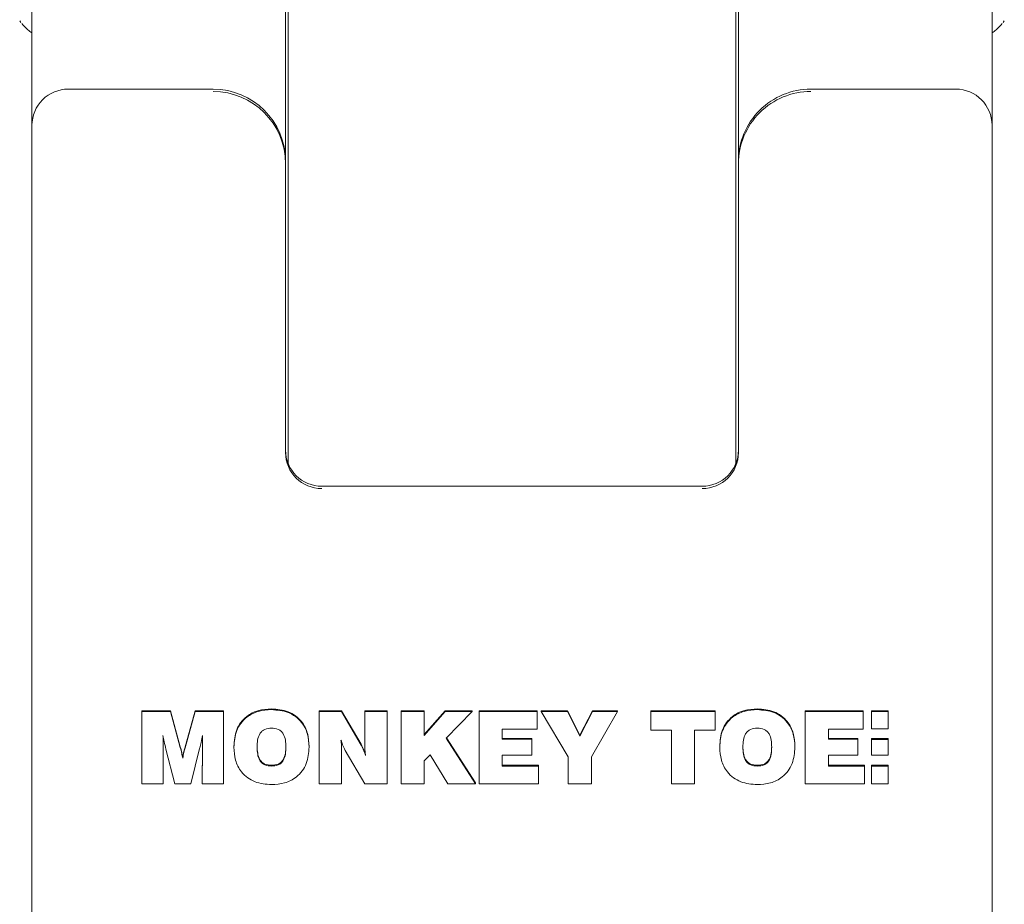
# Model space of a CAD drawing. Units: millimetres. Extents: x 175 to 14653, y 175 to 10220.
# Drawn here: x 3479 to 3533, y 2477 to 2525 of the extents above; entities that cross this region are included whole.
import ezdxf

# ---------------------------------------------------------------- set-up
doc = ezdxf.new("R2010")
doc.units = ezdxf.units.MM
doc.header["$LTSCALE"] = 35
doc.linetypes.add('SLD-Solid', pattern=[0])

msp = doc.modelspace()

# ---------------------------------------------------------------- linework, layer by layer
at = {"color": 7, "linetype": 'SLD-Solid', "lineweight": 15}
for p, q in [((3518.5048861, 2500.9179761), (3518.5048861, 3065.1859283)), ((3532.6549095, 2519.6065228), (3532.6549095, 2888.9033734)), ((3518.6548513, 2517.6141332), (3518.6548513, 2710.4392588)), ((3479.6549362, 2519.6065228), (3479.6549362, 2549.6803499)), ((3493.6548752, 2517.6141332), (3493.6548752, 2544.7168178)), ((3493.8048405, 2500.9179761), (3493.8048405, 2544.6636393)), ((3478.9756817, 2525.3665108), (3479.0432734, 2525.2776719)), ((3533.3340448, 2525.3665108), (3533.2664532, 2525.2776719)), ((3489.6549267, 2521.5989124), (3481.6549105, 2521.5989124)), ((3530.6549353, 2521.5989124), (3522.6549191, 2521.5989124)), ((3479.6549362, 2519.4757893), (3479.6549362, 2519.6065228)), ((3532.6549095, 2519.4757893), (3532.6549095, 2519.6065228)), ((3479.6549362, 2433.8030457), (3479.6549362, 2519.4757893)), ((3532.6549095, 2519.4757893), (3532.6549095, 2433.8030457)), ((3493.6548752, 2517.4833998), (3493.6548752, 2517.6141332)), ((3493.6548752, 2517.4833998), (3493.6548752, 2501.5442848)), ((3518.6548513, 2517.4833998), (3518.6548513, 2517.6141332)), ((3518.6548513, 2501.5442848), (3518.6548513, 2517.4833998)), ((3516.6548771, 2499.6826291), (3495.6548494, 2499.6826291)), ((3485.7230467, 2487.2915275), (3487.2982782, 2487.2915275)), ((3485.7230467, 2487.2479491), (3485.7230467, 2487.2915275)), ((3485.7230467, 2483.2631699), (3485.7230467, 2487.2479491)), ((3485.7230467, 2487.2479491), (3487.2982782, 2487.2479491)), ((3487.2982782, 2487.2915275), (3487.8440184, 2485.3031287)), ((3487.2982782, 2487.2479491), (3487.2982782, 2487.2915275)), ((3487.2982782, 2487.2479491), (3487.8440184, 2485.2595511)), ((3488.1036562, 2485.2951463), (3488.662867, 2487.2915275)), ((3488.1036562, 2485.2515688), (3488.662867, 2487.2479491)), ((3488.662867, 2487.2915275), (3490.2358336, 2487.2915275)), ((3488.662867, 2487.2479491), (3488.662867, 2487.2915275)), ((3488.662867, 2487.2479491), (3490.2358336, 2487.2479491)), ((3490.2358336, 2487.2479491), (3490.2358336, 2487.2915275)), ((3490.2358336, 2487.2479491), (3490.2358336, 2483.2631699)), ((3492.8792995, 2487.3501235), (3492.8792995, 2487.393701)), ((3495.517878, 2487.2915275), (3496.7485947, 2487.2915275)), ((3495.517878, 2487.2479491), (3495.517878, 2487.2915275)), ((3495.517878, 2483.2631699), (3495.517878, 2487.2479491)), ((3495.517878, 2487.2479491), (3496.7485947, 2487.2479491)), ((3496.7485947, 2487.2915275), (3497.8360218, 2485.4388289)), ((3496.7485947, 2487.2479491), (3496.7485947, 2487.2915275)), ((3496.7485947, 2487.2479491), (3497.8360218, 2485.3952504)), ((3498.0306906, 2487.2915275), (3499.2614073, 2487.2915275)), ((3498.0306906, 2487.2479491), (3498.0306906, 2487.2915275)), ((3498.0306906, 2485.3681108), (3498.0306906, 2487.2479491)), ((3498.0306906, 2487.2479491), (3499.2614073, 2487.2479491)), ((3499.2614073, 2487.2479491), (3499.2614073, 2487.2915275)), ((3499.2614073, 2487.2479491), (3499.2614073, 2483.2631699)), ((3500.0306648, 2487.2915275), (3501.3127607, 2487.2915275)), ((3500.0306648, 2487.2479491), (3500.0306648, 2487.2915275)), ((3500.0306648, 2483.2631699), (3500.0306648, 2487.2479491)), ((3500.0306648, 2487.2479491), (3501.3127607, 2487.2479491)), ((3501.3127607, 2485.9712502), (3502.4618191, 2487.2915275)), ((3501.3127607, 2487.2479491), (3501.3127607, 2487.2915275)), ((3501.3127607, 2487.2479491), (3501.3127607, 2485.9276717)), ((3501.3127607, 2485.9276717), (3502.4618191, 2487.2479491)), ((3502.4618191, 2487.2915275), (3503.948955, 2487.2915275)), ((3502.4618191, 2487.2479491), (3502.4618191, 2487.2915275)), ((3502.4618191, 2487.2479491), (3503.948955, 2487.2479491)), ((3503.948955, 2487.2479491), (3502.5234503, 2485.7792012)), ((3503.948955, 2487.2479491), (3503.948955, 2487.2915275)), ((3504.3384117, 2487.2915275), (3507.5410885, 2487.2915275)), ((3504.3384117, 2487.2479491), (3504.3384117, 2487.2915275)), ((3504.3384117, 2487.2479491), (3507.5410885, 2487.2479491)), ((3504.3384117, 2483.2631699), (3504.3384117, 2487.2479491)), ((3507.5410885, 2487.2479491), (3507.5410885, 2487.2915275)), ((3507.5410885, 2487.2479491), (3507.5410885, 2486.2772977)), ((3507.7742619, 2487.2915275), (3509.2118067, 2487.2915275)), ((3507.7742619, 2487.2479491), (3507.7742619, 2487.2915275)), ((3509.2613977, 2484.7375067), (3507.7742619, 2487.2479491)), ((3507.7742619, 2487.2479491), (3509.2118067, 2487.2479491)), ((3509.2118067, 2487.2915275), (3509.9008364, 2485.9337328)), ((3509.2118067, 2487.2479491), (3509.2118067, 2487.2915275)), ((3509.2118067, 2487.2479491), (3509.9008364, 2485.8901552)), ((3509.9008364, 2485.9337328), (3510.5947537, 2487.2915275)), ((3509.9008364, 2485.8901552), (3510.5947537, 2487.2479491)), ((3511.9793695, 2487.2479491), (3510.5434937, 2484.7375067)), ((3510.5947537, 2487.2915275), (3511.9793695, 2487.2915275)), ((3510.5947537, 2487.2479491), (3510.5947537, 2487.2915275)), ((3510.5947537, 2487.2479491), (3511.9793695, 2487.2479491)), ((3511.9793695, 2487.2479491), (3511.9793695, 2487.2915275)), ((3513.8255638, 2487.2915275), (3517.3640532, 2487.2915275)), ((3513.8255638, 2487.2479491), (3513.8255638, 2487.2915275)), ((3513.8255638, 2487.2479491), (3517.3640532, 2487.2479491)), ((3513.8255638, 2486.2262109), (3513.8255638, 2487.2479491)), ((3517.3640532, 2487.2479491), (3517.3640532, 2487.2915275)), ((3517.3640532, 2487.2479491), (3517.3640532, 2486.2262109)), ((3519.6997208, 2487.3501235), (3519.6997208, 2487.393701)), ((3522.3384184, 2487.2915275), (3525.5410952, 2487.2915275)), ((3522.3384184, 2487.2479491), (3522.3384184, 2487.2915275)), ((3522.3384184, 2483.2631699), (3522.3384184, 2487.2479491)), ((3522.3384184, 2487.2479491), (3525.5410952, 2487.2479491)), ((3525.5410952, 2487.2479491), (3525.5410952, 2487.2915275)), ((3525.5410952, 2487.2479491), (3525.5410952, 2486.2772977)), ((3526.9191546, 2487.2901575), (3526.0051769, 2487.2901575)), ((3526.0051769, 2487.24658), (3526.0051769, 2487.2901575)), ((3526.9191546, 2487.24658), (3526.0051769, 2487.24658)), ((3526.0051769, 2487.24658), (3526.0051769, 2486.2889355)), ((3526.9191546, 2487.24658), (3526.9191546, 2487.2901575)), ((3526.9191546, 2486.2889355), (3526.9191546, 2487.24658)), ((3507.5410885, 2486.2772977), (3505.6203884, 2486.2772977)), ((3505.6203884, 2486.2772977), (3505.6203884, 2485.7153423)), ((3509.9008364, 2485.8901552), (3509.9008364, 2485.9337328)), ((3514.9537605, 2486.2262109), (3513.8255638, 2486.2262109)), ((3514.9537605, 2483.2631699), (3514.9537605, 2486.2262109)), ((3517.3640532, 2486.2262109), (3516.2358564, 2486.2262109)), ((3516.2358564, 2486.2262109), (3516.2358564, 2483.2631699)), ((3525.5410952, 2486.2772977), (3523.6203951, 2486.2772977)), ((3523.6203951, 2486.2772977), (3523.6203951, 2485.7153423)), ((3526.0051769, 2486.2889355), (3526.9191546, 2486.2889355)), ((3486.9025034, 2485.2214768), (3486.9025034, 2485.2650543)), ((3487.8440184, 2485.2595511), (3487.8440184, 2485.3031287)), ((3488.1036562, 2485.2515688), (3488.1036562, 2485.2951463)), ((3489.0563768, 2483.3067484), (3489.0675825, 2485.2680066)), ((3489.0675825, 2485.2244291), (3489.0675825, 2485.2680066)), ((3490.7999319, 2485.2811038), (3490.7999319, 2485.3246813)), ((3494.9537796, 2485.2811038), (3494.9537796, 2485.3246813)), ((3497.8360218, 2485.3952504), (3497.8360218, 2485.4388289)), ((3502.5234503, 2485.7792012), (3504.1332525, 2483.2631699)), ((3502.5402588, 2485.7965145), (3504.1332525, 2483.3067484)), ((3505.6203884, 2485.7589198), (3507.244615, 2485.7589198)), ((3505.6203884, 2485.7153423), (3507.244615, 2485.7153423)), ((3507.244615, 2485.7153423), (3507.244615, 2485.7589198)), ((3507.244615, 2485.7153423), (3507.244615, 2484.8468644)), ((3517.6204723, 2485.2811038), (3517.6204723, 2485.3246813)), ((3521.77432, 2485.2811038), (3521.77432, 2485.3246813)), ((3523.6203951, 2485.7589198), (3525.2446217, 2485.7589198)), ((3523.6203951, 2485.7153423), (3525.2446217, 2485.7153423)), ((3525.2446217, 2485.7153423), (3525.2446217, 2485.7589198)), ((3525.2446217, 2485.7153423), (3525.2446217, 2484.8468644)), ((3526.9191546, 2485.7530729), (3526.0051769, 2485.7530729)), ((3526.0051769, 2485.7094945), (3526.0051769, 2485.7530729)), ((3526.9191546, 2485.7094945), (3526.0051769, 2485.7094945)), ((3526.0051769, 2485.7094945), (3526.0051769, 2484.837676)), ((3526.9191546, 2485.7094945), (3526.9191546, 2485.7530729)), ((3526.9191546, 2484.837676), (3526.9191546, 2485.7094945)), ((3486.9025034, 2485.1869117), (3486.9025034, 2483.2631699)), ((3487.5394386, 2483.2631699), (3487.0467466, 2485.1701488)), ((3488.908915, 2485.2140523), (3488.4225411, 2483.2631699)), ((3488.916902, 2485.2491743), (3488.908915, 2485.2140523)), ((3489.0563768, 2483.2631699), (3489.0675825, 2485.2244291)), ((3496.7485947, 2485.1294389), (3496.7485947, 2485.1730173)), ((3496.7485947, 2485.1294389), (3496.7485947, 2483.2631699)), ((3498.0306906, 2483.2631699), (3496.9433826, 2485.1030973)), ((3501.6300959, 2484.8596366), (3501.3127607, 2484.5323605)), ((3502.6052279, 2483.2631699), (3501.6300959, 2484.8596366)), ((3507.244615, 2484.8468644), (3505.6203884, 2484.8468644)), ((3505.6203884, 2484.8468644), (3505.6203884, 2484.2338223)), ((3509.2613977, 2483.2631699), (3509.2613977, 2484.7375067)), ((3510.5434937, 2484.7375067), (3510.5434937, 2483.2631699)), ((3525.2446217, 2484.8468644), (3523.6203951, 2484.8468644)), ((3523.6203951, 2484.8468644), (3523.6203951, 2484.2338223)), ((3526.0051769, 2484.837676), (3526.9191546, 2484.837676)), ((3487.9777712, 2484.6752449), (3487.9777712, 2484.7188225)), ((3492.8808493, 2484.2338223), (3492.8808493, 2484.2773998)), ((3501.3127607, 2484.5323605), (3501.3127607, 2483.2631699)), ((3505.6203884, 2484.2773998), (3507.6204819, 2484.2773998)), ((3505.6203884, 2484.2338223), (3507.6204819, 2484.2338223)), ((3507.6204819, 2484.2338223), (3507.6204819, 2484.2773998)), ((3507.6204819, 2484.2338223), (3507.6204819, 2483.2631699)), ((3519.7013897, 2484.2338223), (3519.7013897, 2484.2773998)), ((3523.6203951, 2484.2773998), (3525.6203693, 2484.2773998)), ((3523.6203951, 2484.2338223), (3525.6203693, 2484.2338223)), ((3525.6203693, 2484.2338223), (3525.6203693, 2484.2773998)), ((3525.6203693, 2484.2338223), (3525.6203693, 2483.2631699)), ((3526.9191546, 2484.2783097), (3526.0051769, 2484.2783097)), ((3526.0051769, 2484.2347322), (3526.0051769, 2484.2783097)), ((3526.9191546, 2484.2347322), (3526.0051769, 2484.2347322)), ((3526.0051769, 2484.2347322), (3526.0051769, 2483.2631699)), ((3526.9191546, 2484.2347322), (3526.9191546, 2484.2783097)), ((3526.9191546, 2483.2631699), (3526.9191546, 2484.2347322)), ((3486.9025034, 2483.2631699), (3485.7230467, 2483.2631699)), ((3488.4225411, 2483.2631699), (3487.5394386, 2483.2631699)), ((3489.0563768, 2483.2631699), (3489.0563768, 2483.3067484)), ((3490.2358336, 2483.2631699), (3489.0563768, 2483.2631699)), ((3496.7485947, 2483.2631699), (3495.517878, 2483.2631699)), ((3499.2614073, 2483.2631699), (3498.0306906, 2483.2631699)), ((3501.3127607, 2483.2631699), (3500.0306648, 2483.2631699)), ((3504.1332525, 2483.2631699), (3502.6052279, 2483.2631699)), ((3504.1332525, 2483.2631699), (3504.1332525, 2483.3067484)), ((3507.6204819, 2483.2631699), (3504.3384117, 2483.2631699)), ((3510.5434937, 2483.2631699), (3509.2613977, 2483.2631699)), ((3516.2358564, 2483.2631699), (3514.9537605, 2483.2631699)), ((3525.6203693, 2483.2631699), (3522.3384184, 2483.2631699)), ((3526.0051769, 2483.2631699), (3526.9191546, 2483.2631699))]:
    msp.add_line(p, q, dxfattribs=at)
for centre, radius, start, end in [((3481.6510224, 2519.6028265), 1.9960896, 89.8883966, 179.89390267), ((3489.6624697, 2517.6065067), 3.9924128, 0.10945021, 90.10825052), ((3489.6624697, 2517.4757732), 3.9924128, 0.10945021, 90.10825052), ((3522.6472573, 2517.6065065), 3.9924132, 89.89004411, 179.89054762), ((3522.6472573, 2517.475773), 3.9924132, 89.89004411, 179.89054762), ((3530.6587062, 2519.602709), 1.996207, 0.10946597, 90.10823476), ((3495.6510782, 2501.6788321), 1.9962066, 180.10946313, 270.1082443), ((3516.6586484, 2501.6788321), 1.9962066, 269.8917557, 359.89053687), ((3495.6510782, 2501.5480985), 1.9962066, 180.10946269, 270.1082439), ((3516.6586484, 2501.5480985), 1.9962066, 269.8917561, 359.89053731)]:
    msp.add_arc(centre, radius, start, end, dxfattribs=at)
for points, knots in [([(3479.1001362, 2525.216281), (3479.2370869, 2525.0590284), (3479.4048915, 2524.8663479), (3479.6161014, 2524.7317504), (3479.6549362, 2524.7070022)], [0, 0, 0, 0, 0.8161317888, 1, 1, 1, 1]), ([(3532.6549095, 2524.7068829), (3532.6937447, 2524.7316415), (3532.9049287, 2524.8662774), (3533.072684, 2525.0589993), (3533.2095903, 2525.216281)], [0, 0, 0, 0, 0.1838926536, 1, 1, 1, 1]), ([(3490.7999319, 2485.3246813), (3490.8243284, 2485.6361033), (3490.8729969, 2486.2573564), (3491.4168863, 2486.9832688), (3492.1459385, 2487.348034), (3492.634585, 2487.3784624), (3492.8792995, 2487.393701)], [0, 0, 0, 0, 0.2802660825, 0.5591004364, 0.7791971214, 1, 1, 1, 1]), ([(3490.7999319, 2485.2811038), (3490.8243284, 2485.5925258), (3490.8729969, 2486.2137788), (3491.4168863, 2486.9396913), (3492.1459385, 2487.3044565), (3492.634585, 2487.3348849), (3492.8792995, 2487.3501235)], [0, 0, 0, 0, 0.28026608329, 0.55910043315, 0.77919712154, 1, 1, 1, 1]), ([(3492.8792995, 2487.393701), (3493.1915538, 2487.3694842), (3493.8144947, 2487.3211721), (3494.5417514, 2486.7794515), (3494.9082184, 2486.0544624), (3494.9385767, 2485.5681957), (3494.9537796, 2485.3246813)], [0, 0, 0, 0, 0.2802484819, 0.5590901764, 0.7791996477, 1, 1, 1, 1]), ([(3492.8792995, 2487.3501235), (3493.1915537, 2487.3259062), (3493.8144943, 2487.2775933), (3494.5417516, 2486.7358741), (3494.9082184, 2486.0108849), (3494.9385767, 2485.5246181), (3494.9537796, 2485.2811038)], [0, 0, 0, 0, 0.2802485628, 0.5590901238, 0.7791996271, 1, 1, 1, 1]), ([(3517.6204723, 2485.3246813), (3517.6448775, 2485.6360956), (3517.6935613, 2486.2573094), (3518.2373202, 2486.9833444), (3518.9664213, 2487.3479898), (3519.4550518, 2487.3784492), (3519.6997208, 2487.393701)], [0, 0, 0, 0, 0.2802731019, 0.5590929908, 0.7792273584, 1, 1, 1, 1]), ([(3517.6204723, 2485.2811038), (3517.6448775, 2485.592518), (3517.6935613, 2486.2137318), (3518.2373203, 2486.9397669), (3518.9664213, 2487.3044122), (3519.4550518, 2487.3348717), (3519.6997208, 2487.3501235)], [0, 0, 0, 0, 0.2802731027, 0.5590929875, 0.7792273585, 1, 1, 1, 1]), ([(3519.6997208, 2487.393701), (3520.0120212, 2487.3694994), (3520.6349826, 2487.3212231), (3521.3621898, 2486.7794111), (3521.7286124, 2486.0544564), (3521.7590681, 2485.5681954), (3521.77432, 2485.3246813)], [0, 0, 0, 0, 0.280280913, 0.5590904513, 0.7791974515, 1, 1, 1, 1]), ([(3519.6997208, 2487.3501235), (3520.0120211, 2487.3259214), (3520.6349822, 2487.2776443), (3521.36219, 2486.7358336), (3521.7286124, 2486.0108789), (3521.7590681, 2485.5246179), (3521.77432, 2485.2811038)], [0, 0, 0, 0, 0.280280994, 0.5590903988, 0.779197431, 1, 1, 1, 1]), ([(3487.0467466, 2485.1701488), (3487.0138584, 2485.3099089), (3486.9551271, 2485.5594901), (3486.906911, 2485.8112881), (3486.8856949, 2485.9220847)], [0, 0, 0, 0, 0.5599781981, 1, 1, 1, 1]), ([(3486.8856949, 2485.9220847), (3486.8902656, 2485.7848833), (3486.8984275, 2485.5398814), (3486.901258, 2485.2947633), (3486.9025034, 2485.1869117)], [0, 0, 0, 0, 0.560001778, 1, 1, 1, 1]), ([(3486.8871254, 2485.9144637), (3486.8911481, 2485.7943269), (3486.8983949, 2485.5779047), (3486.9009083, 2485.3613786), (3486.9020266, 2485.2650469)], [0, 0, 0, 0, 0.5551037159, 1, 1, 1, 1]), ([(3489.0731854, 2485.9220847), (3489.0458432, 2485.7960524), (3488.9970172, 2485.5709915), (3488.941382, 2485.3475086), (3488.916902, 2485.2491743)], [0, 0, 0, 0, 0.55999175827, 1, 1, 1, 1]), ([(3489.0675825, 2485.2244291), (3489.0679573, 2485.3546637), (3489.0686267, 2485.5872256), (3489.0717924, 2485.8197666), (3489.0731854, 2485.9220847)], [0, 0, 0, 0, 0.55999972055, 1, 1, 1, 1]), ([(3489.0675825, 2485.2680066), (3489.0679451, 2485.3982413), (3489.0685498, 2485.6154476), (3489.0714343, 2485.832635), (3489.0725893, 2485.919599)], [0, 0, 0, 0, 0.59958984954, 1, 1, 1, 1]), ([(3492.8808493, 2486.3283854), (3492.7530569, 2486.3186813), (3492.5611616, 2486.3041095), (3492.3442558, 2486.1656488), (3492.1072965, 2485.86509), (3492.0931826, 2485.5395457), (3492.0819086, 2485.2795066)], [0, 0, 0, 0, 0.2503582495, 0.3759422856, 0.5015136156, 1, 1, 1, 1]), ([(3493.6716837, 2485.2795066), (3493.6618281, 2485.5389475), (3493.6494901, 2485.863734), (3493.4145531, 2486.1642627), (3493.1996036, 2486.3041594), (3493.0082641, 2486.3187016), (3492.8808493, 2486.3283854)], [0, 0, 0, 0, 0.49867616981, 0.62427806125, 0.74980296525, 1, 1, 1, 1]), ([(3519.7013897, 2486.3283854), (3519.5735973, 2486.3186813), (3519.3817021, 2486.3041095), (3519.1647962, 2486.1656488), (3518.927837, 2485.86509), (3518.913723, 2485.5395457), (3518.902449, 2485.2795066)], [0, 0, 0, 0, 0.2503582495, 0.3759422856, 0.5015136156, 1, 1, 1, 1]), ([(3520.4922241, 2485.2795066), (3520.4823685, 2485.5389475), (3520.4700305, 2485.863734), (3520.2350935, 2486.1642627), (3520.020144, 2486.3041594), (3519.8288046, 2486.3187016), (3519.7013897, 2486.3283854)], [0, 0, 0, 0, 0.49867616981, 0.62427806125, 0.74980296525, 1, 1, 1, 1]), ([(3487.8440184, 2485.3031287), (3487.8690305, 2485.1940736), (3487.9136971, 2484.9993236), (3487.9581922, 2484.8045346), (3487.9777712, 2484.7188225)], [0, 0, 0, 0, 0.5599744323, 1, 1, 1, 1]), ([(3487.9777712, 2484.7188225), (3487.9979273, 2484.8271543), (3488.0339147, 2485.0205734), (3488.0823493, 2485.2112607), (3488.1036562, 2485.2951463)], [0, 0, 0, 0, 0.5600883587, 1, 1, 1, 1]), ([(3492.8792995, 2483.2120832), (3492.5666766, 2483.2363061), (3491.9431055, 2483.2846222), (3491.2144204, 2483.8255226), (3490.8454725, 2484.5504052), (3490.8151271, 2485.037297), (3490.7999319, 2485.2811038)], [0, 0, 0, 0, 0.280290422, 0.559079268, 0.7792128304, 1, 1, 1, 1]), ([(3492.0819086, 2485.323085), (3492.0933961, 2485.0635344), (3492.1077793, 2484.7385544), (3492.3452541, 2484.4394342), (3492.5618316, 2484.3015235), (3492.7533148, 2484.2870438), (3492.8808493, 2484.2773998)], [0, 0, 0, 0, 0.4984265494, 0.6240734898, 0.7496200258, 1, 1, 1, 1]), ([(3492.0819086, 2485.2795066), (3492.0933957, 2485.0199557), (3492.1077785, 2484.6949756), (3492.3452545, 2484.3958567), (3492.5618315, 2484.257946), (3492.7533148, 2484.2434663), (3492.8808493, 2484.2338223)], [0, 0, 0, 0, 0.4984267976, 0.6240733078, 0.7496199103, 1, 1, 1, 1]), ([(3494.9537796, 2485.2811038), (3494.9292534, 2484.9701549), (3494.8803276, 2484.3498603), (3494.3388871, 2483.6243144), (3493.6119417, 2483.2571817), (3493.1237622, 2483.2271313), (3492.8792995, 2483.2120832)], [0, 0, 0, 0, 0.2802552572, 0.5590654968, 0.7791959584, 1, 1, 1, 1]), ([(3492.8808493, 2484.2773998), (3493.0078926, 2484.2872416), (3493.1986648, 2484.3020204), (3493.4143901, 2484.4399423), (3493.6478311, 2484.7408657), (3493.661091, 2485.0645282), (3493.6716837, 2485.323085)], [0, 0, 0, 0, 0.250267734, 0.3758098888, 0.5013676827, 1, 1, 1, 1]), ([(3492.8808493, 2484.2338223), (3493.0078926, 2484.2436641), (3493.1986649, 2484.2584428), (3493.4143898, 2484.3963647), (3493.6478319, 2484.6972869), (3493.6610914, 2485.0209495), (3493.6716837, 2485.2795066)], [0, 0, 0, 0, 0.2502678551, 0.3758100707, 0.5013674414, 1, 1, 1, 1]), ([(3496.9433826, 2485.1030973), (3496.8932433, 2485.2067228), (3496.8036549, 2485.3918793), (3496.7410119, 2485.5876356), (3496.7134279, 2485.6738342)], [0, 0, 0, 0, 0.5596643519, 1, 1, 1, 1]), ([(3496.7134279, 2485.6738342), (3496.7263512, 2485.5726243), (3496.7494365, 2485.3918288), (3496.748852, 2485.2096385), (3496.7485947, 2485.1294389)], [0, 0, 0, 0, 0.5598027924, 1, 1, 1, 1]), ([(3496.7198652, 2485.6550503), (3496.7299345, 2485.5745859), (3496.7499646, 2485.414524), (3496.7490497, 2485.2532283), (3496.7485947, 2485.1730173)], [0, 0, 0, 0, 0.50270867427, 1, 1, 1, 1]), ([(3497.8360218, 2485.4388289), (3497.8862526, 2485.3358606), (3497.9760209, 2485.1518444), (3498.0368159, 2484.9565165), (3498.0635923, 2484.8704865)], [0, 0, 0, 0, 0.5595609027, 1, 1, 1, 1]), ([(3497.8360218, 2485.3952504), (3497.8862526, 2485.2922821), (3497.9760206, 2485.1082662), (3498.0368158, 2484.9129387), (3498.0635923, 2484.826909)], [0, 0, 0, 0, 0.559561734, 1, 1, 1, 1]), ([(3498.0635923, 2484.826909), (3498.0520903, 2484.9276149), (3498.0315472, 2485.1074798), (3498.0309524, 2485.2884606), (3498.0306906, 2485.3681108)], [0, 0, 0, 0, 0.5598972388, 1, 1, 1, 1]), ([(3519.6997208, 2483.2120832), (3519.3871493, 2483.2363236), (3518.763609, 2483.2846801), (3518.0348171, 2483.8254455), (3517.6660428, 2484.5504413), (3517.6356779, 2485.037303), (3517.6204723, 2485.2811038)], [0, 0, 0, 0, 0.2802613029, 0.5590855677, 0.7792077714, 1, 1, 1, 1]), ([(3518.902449, 2485.323085), (3518.9139865, 2485.0635796), (3518.9284313, 2484.7386822), (3519.1656863, 2484.4393609), (3519.3823789, 2484.3015823), (3519.5738716, 2484.2870663), (3519.7013897, 2484.2773998)], [0, 0, 0, 0, 0.498418237, 0.6240129409, 0.7496242015, 1, 1, 1, 1]), ([(3518.902449, 2485.2795066), (3518.9139862, 2485.0200009), (3518.9284305, 2484.6951034), (3519.1656866, 2484.3957833), (3519.3823788, 2484.2580048), (3519.5738716, 2484.2434887), (3519.7013897, 2484.2338223)], [0, 0, 0, 0, 0.4984184852, 0.6240127588, 0.7496240859, 1, 1, 1, 1]), ([(3521.77432, 2485.2811038), (3521.7497931, 2484.9701564), (3521.7008657, 2484.349865), (3521.1594134, 2483.6242675), (3520.432389, 2483.2572039), (3519.9441802, 2483.227138), (3519.6997208, 2483.2120832)], [0, 0, 0, 0, 0.2802462426, 0.559047514, 0.7792030607, 1, 1, 1, 1]), ([(3519.7013897, 2484.2773998), (3519.8283963, 2484.2872452), (3520.0191332, 2484.302031), (3520.2348091, 2484.439975), (3520.4684747, 2484.7407548), (3520.4816777, 2485.0644904), (3520.4922241, 2485.323085)], [0, 0, 0, 0, 0.25019660153, 0.37574233498, 0.50135346917, 1, 1, 1, 1]), ([(3519.7013897, 2484.2338223), (3519.8283963, 2484.2436677), (3520.0191333, 2484.2584535), (3520.2348088, 2484.3963974), (3520.4684755, 2484.697176), (3520.4816781, 2485.0209117), (3520.4922241, 2485.2795066)], [0, 0, 0, 0, 0.2501967226, 0.3757425167, 0.5013532279, 1, 1, 1, 1]), ([(3487.8440184, 2485.2595511), (3487.8690305, 2485.1504961), (3487.9136971, 2484.9557461), (3487.9581922, 2484.7609571), (3487.9777712, 2484.6752449)], [0, 0, 0, 0, 0.5599744468, 1, 1, 1, 1]), ([(3487.9777712, 2484.6752449), (3487.9979274, 2484.7835764), (3488.0339149, 2484.9769955), (3488.0823493, 2485.1676829), (3488.1036562, 2485.2515688)], [0, 0, 0, 0, 0.5600868447, 1, 1, 1, 1])]:
    msp.add_open_spline(points, degree=3, knots=knots, dxfattribs=at)

doc.saveas('drawing.dxf')
